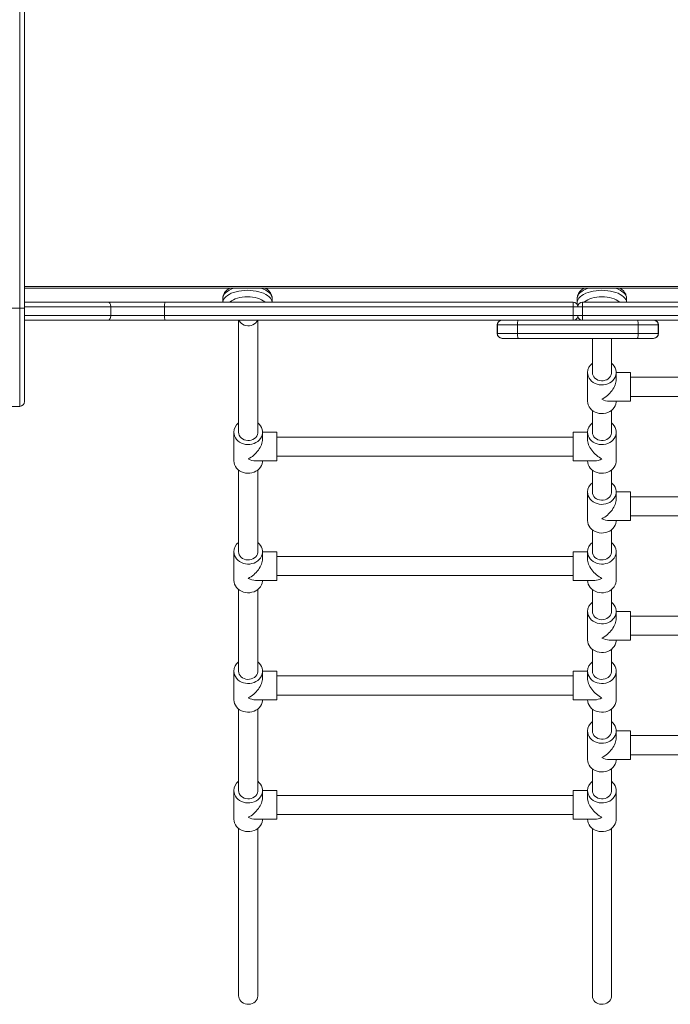
# Model space of a CAD drawing. Units: millimetres. Extents: x -11728 to 6040, y -16421 to -444.
# Drawn here: x -868 to -188, y -13287 to -12256 of the extents above; entities that cross this region are included whole.
import ezdxf

# ---------------------------------------------------------------- set-up
doc = ezdxf.new("R2010")
doc.units = ezdxf.units.MM

msp = doc.modelspace()

# ---------------------------------------------------------------- linework, layer by layer
at = {"color": 7, "linetype": 'Continuous', "lineweight": 15}
for p, q in [((-868.287, -12558.093), (-868.287, -11283.353)), ((-863.287, -11283.656), (-863.287, -12558.243)), ((312.361, -12537.232), (-863.287, -12537.232)), ((-655.884, -12547.985), (-655.884, -12551.654)), ((-604.165, -12551.654), (-604.165, -12547.985)), ((-285.115, -12547.985), (-285.115, -12552.315)), ((-233.396, -12551.654), (-233.396, -12547.985)), ((-868.287, -12558.093), (-877.287, -12558.093)), ((-863.287, -12551.654), (-775.894, -12551.654)), ((-863.287, -12558.243), (-863.287, -12655.826)), ((-775.894, -12551.654), (-716.095, -12551.654)), ((-772.963, -12565.654), (-772.963, -12556.653)), ((-716.671, -12556.653), (-772.963, -12556.653)), ((-289.433, -12556.653), (-716.671, -12556.653)), ((-716.671, -12565.654), (-716.671, -12556.653)), ((-716.095, -12551.654), (-289.426, -12551.654)), ((-289.433, -12565.654), (-289.433, -12556.653)), ((-284.426, -12556.653), (-289.433, -12556.653)), ((-284.426, -12556.653), (-279.419, -12556.653)), ((147.243, -12551.654), (-279.426, -12551.654)), ((-279.419, -12565.654), (-279.419, -12556.653)), ((-279.419, -12556.653), (147.818, -12556.653)), ((-772.963, -12565.654), (-716.671, -12565.654)), ((-716.671, -12565.654), (-289.433, -12565.654)), ((-289.433, -12565.654), (-284.426, -12565.654)), ((-279.419, -12565.654), (-284.426, -12565.654)), ((147.818, -12565.654), (-279.419, -12565.654)), ((-775.894, -12570.654), (-863.287, -12570.654)), ((-716.095, -12570.654), (-775.894, -12570.654)), ((-361.192, -12570.654), (-716.095, -12570.654)), ((-639.255, -12570.654), (-639.255, -12687.887)), ((-619.255, -12687.887), (-619.255, -12570.654)), ((-368.706, -12575.653), (-368.706, -12584.654)), ((-347.552, -12575.653), (-368.445, -12575.653)), ((-368.445, -12584.654), (-368.445, -12575.653)), ((-361.192, -12570.654), (-346.732, -12570.654)), ((-221.3, -12575.653), (-347.552, -12575.653)), ((-347.552, -12584.654), (-347.552, -12575.653)), ((-346.732, -12570.654), (-222.12, -12570.654)), ((-222.12, -12570.654), (-207.66, -12570.654)), ((-221.3, -12584.654), (-221.3, -12575.653)), ((-200.408, -12575.653), (-221.3, -12575.653)), ((-207.66, -12570.654), (147.243, -12570.654)), ((-200.408, -12584.654), (-200.408, -12575.653)), ((-200.146, -12584.654), (-200.146, -12575.653)), ((-368.445, -12584.654), (-347.552, -12584.654)), ((-363.446, -12589.653), (-363.706, -12589.653)), ((-346.732, -12589.653), (-363.446, -12589.653)), ((-347.552, -12584.654), (-221.3, -12584.654)), ((-222.12, -12589.653), (-346.732, -12589.653)), ((-269.255, -12589.653), (-269.255, -12625.387)), ((-249.255, -12625.387), (-249.255, -12589.653)), ((-205.406, -12589.653), (-222.12, -12589.653)), ((-221.3, -12584.654), (-200.408, -12584.654)), ((-205.146, -12589.653), (-205.406, -12589.653)), ((-274.255, -12625.387), (-274.255, -12655.387)), ((-244.255, -12632.887), (-244.255, -12625.387)), ((-229.255, -12625.387), (-244.255, -12625.387)), ((-229.255, -12655.387), (-229.255, -12625.387)), ((80.745, -12630.386), (-229.255, -12630.386)), ((-229.255, -12650.387), (80.745, -12650.387)), ((-877.287, -12660.827), (-868.287, -12660.827)), ((-251.755, -12655.387), (-229.255, -12655.387)), ((-269.255, -12665.069), (-269.255, -12687.887)), ((-249.255, -12687.887), (-249.255, -12665.069)), ((-644.255, -12687.887), (-644.255, -12717.887)), ((-614.255, -12695.387), (-614.255, -12687.887)), ((-599.255, -12687.887), (-614.255, -12687.887)), ((-599.255, -12717.887), (-599.255, -12687.887)), ((-289.255, -12692.886), (-599.255, -12692.886)), ((-274.255, -12687.887), (-289.255, -12687.887)), ((-289.255, -12717.887), (-289.255, -12687.887)), ((-274.255, -12687.887), (-274.255, -12695.387)), ((-244.255, -12717.887), (-244.255, -12687.887)), ((-599.255, -12712.887), (-289.255, -12712.887)), ((-621.755, -12717.887), (-599.255, -12717.887)), ((-289.255, -12717.887), (-266.755, -12717.887)), ((-639.255, -12727.569), (-639.255, -12812.887)), ((-619.255, -12812.887), (-619.255, -12727.569)), ((-269.255, -12727.569), (-269.255, -12750.387)), ((-249.255, -12750.387), (-249.255, -12727.569)), ((-274.255, -12750.387), (-274.255, -12780.387)), ((-244.255, -12757.887), (-244.255, -12750.387)), ((-229.255, -12750.387), (-244.255, -12750.387)), ((-229.255, -12780.387), (-229.255, -12750.387)), ((80.745, -12755.386), (-229.255, -12755.386)), ((-229.255, -12775.387), (80.745, -12775.387)), ((-251.755, -12780.387), (-229.255, -12780.387)), ((-269.255, -12790.069), (-269.255, -12812.887)), ((-249.255, -12812.887), (-249.255, -12790.069)), ((-644.255, -12812.887), (-644.255, -12842.887)), ((-614.255, -12820.387), (-614.255, -12812.887)), ((-599.255, -12812.887), (-614.255, -12812.887)), ((-599.255, -12842.887), (-599.255, -12812.887)), ((-274.255, -12812.887), (-289.255, -12812.887)), ((-289.255, -12842.887), (-289.255, -12812.887)), ((-274.255, -12812.887), (-274.255, -12820.387)), ((-244.255, -12842.887), (-244.255, -12812.887)), ((-289.255, -12817.886), (-599.255, -12817.886)), ((-599.255, -12837.887), (-289.255, -12837.887)), ((-621.755, -12842.887), (-599.255, -12842.887)), ((-289.255, -12842.887), (-266.755, -12842.887)), ((-639.255, -12852.569), (-639.255, -12937.887)), ((-619.255, -12937.887), (-619.255, -12852.569)), ((-269.255, -12852.569), (-269.255, -12875.387)), ((-249.255, -12875.387), (-249.255, -12852.569)), ((-274.255, -12875.387), (-274.255, -12905.387)), ((-244.255, -12882.887), (-244.255, -12875.387)), ((-229.255, -12875.387), (-244.255, -12875.387)), ((-229.255, -12905.387), (-229.255, -12875.387)), ((80.745, -12880.386), (-229.255, -12880.386)), ((-251.755, -12905.387), (-229.255, -12905.387)), ((-229.255, -12900.387), (80.745, -12900.387)), ((-269.255, -12915.069), (-269.255, -12937.887)), ((-249.255, -12937.887), (-249.255, -12915.069)), ((-644.255, -12937.887), (-644.255, -12967.887)), ((-614.255, -12945.387), (-614.255, -12937.887)), ((-599.255, -12937.887), (-614.255, -12937.887)), ((-599.255, -12967.887), (-599.255, -12937.887)), ((-274.255, -12937.887), (-289.255, -12937.887)), ((-289.255, -12967.887), (-289.255, -12937.887)), ((-274.255, -12937.887), (-274.255, -12945.387)), ((-244.255, -12967.887), (-244.255, -12937.887)), ((-289.255, -12942.886), (-599.255, -12942.886)), ((-621.755, -12967.887), (-599.255, -12967.887)), ((-599.255, -12962.887), (-289.255, -12962.887)), ((-289.255, -12967.887), (-266.755, -12967.887)), ((-639.255, -12977.569), (-639.255, -13062.887)), ((-619.255, -13062.887), (-619.255, -12977.569)), ((-269.255, -12977.569), (-269.255, -13000.387)), ((-249.255, -13000.387), (-249.255, -12977.569)), ((-274.255, -13000.387), (-274.255, -13030.387)), ((-244.255, -13007.887), (-244.255, -13000.387)), ((-229.255, -13000.387), (-244.255, -13000.387)), ((-229.255, -13030.387), (-229.255, -13000.387)), ((80.745, -13005.386), (-229.255, -13005.386)), ((-251.755, -13030.387), (-229.255, -13030.387)), ((-229.255, -13025.387), (80.745, -13025.387)), ((-269.255, -13040.069), (-269.255, -13062.887)), ((-249.255, -13062.887), (-249.255, -13040.069)), ((-644.255, -13062.887), (-644.255, -13092.887)), ((-614.255, -13070.387), (-614.255, -13062.887)), ((-599.255, -13062.887), (-614.255, -13062.887)), ((-599.255, -13092.887), (-599.255, -13062.887)), ((-274.255, -13062.887), (-289.255, -13062.887)), ((-289.255, -13092.887), (-289.255, -13062.887)), ((-274.255, -13062.887), (-274.255, -13070.387)), ((-244.255, -13092.887), (-244.255, -13062.887)), ((-289.255, -13067.886), (-599.255, -13067.886)), ((-621.755, -13092.887), (-599.255, -13092.887)), ((-599.255, -13087.887), (-289.255, -13087.887)), ((-289.255, -13092.887), (-266.755, -13092.887)), ((-639.255, -13102.569), (-639.255, -13277.886)), ((-619.255, -13277.886), (-619.255, -13102.569)), ((-269.255, -13102.569), (-269.255, -13277.886)), ((-249.255, -13277.886), (-249.255, -13102.569))]:
    msp.add_line(p, q, dxfattribs=at)
at = {"color": 8, "linetype": 'Continuous', "lineweight": 15}
for p, q in [((-863.287, -12535.232), (310.391, -12535.232)), ((-868.287, -12660.827), (-868.287, -12558.093)), ((-772.963, -12556.653), (-863.287, -12556.653)), ((-863.287, -12565.654), (-772.963, -12565.654)), ((-368.445, -12575.653), (-368.706, -12575.653)), ((-200.146, -12575.653), (-200.408, -12575.653)), ((-368.706, -12584.654), (-368.445, -12584.654)), ((-200.408, -12584.654), (-200.146, -12584.654))]:
    msp.add_line(p, q, dxfattribs=at)
at = {"color": 8, "linetype": 'Continuous', "lineweight": 15, "flags": 128}
for points in [[(-644.385, -12537.232), (-644.471, -12537.261), (-646.906, -12538.191), (-649.104, -12539.257), (-651.035, -12540.447), (-652.67, -12541.742), (-653.988, -12543.125), (-654.969, -12544.576), (-655.6, -12546.076), (-655.872, -12547.602), (-655.884, -12547.985)], [(-604.165, -12547.985), (-604.177, -12547.602), (-604.449, -12546.076), (-605.08, -12544.576), (-606.061, -12543.125), (-607.379, -12541.742), (-609.014, -12540.447), (-610.945, -12539.257), (-613.143, -12538.191), (-615.578, -12537.261), (-615.664, -12537.232)], [(-273.616, -12537.232), (-273.702, -12537.261), (-276.137, -12538.191), (-278.335, -12539.257), (-280.266, -12540.447), (-281.901, -12541.742), (-283.219, -12543.125), (-284.2, -12544.576), (-284.831, -12546.076), (-285.103, -12547.602), (-285.115, -12547.985)], [(-233.396, -12547.985), (-233.408, -12547.602), (-233.68, -12546.076), (-234.311, -12544.576), (-235.292, -12543.125), (-236.61, -12541.742), (-238.245, -12540.447), (-240.176, -12539.257), (-242.374, -12538.191), (-244.809, -12537.261), (-244.895, -12537.232)], [(-655.85, -12551.654), (-655.6, -12550.405), (-654.969, -12548.906), (-653.988, -12547.456), (-652.67, -12546.073), (-651.035, -12544.777), (-649.104, -12543.588), (-646.906, -12542.52), (-644.471, -12541.591), (-641.832, -12540.811), (-639.029, -12540.194), (-636.098, -12539.747), (-633.083, -12539.476), (-630.024, -12539.385)], [(-630.024, -12546.215), (-632.747, -12546.305), (-635.423, -12546.571), (-638.007, -12547.009), (-640.454, -12547.613), (-642.723, -12548.37), (-644.774, -12549.27), (-646.573, -12550.296), (-648.089, -12551.43), (-648.34, -12551.654)], [(-630.024, -12539.385), (-626.966, -12539.476), (-623.95, -12539.747), (-621.02, -12540.194), (-618.216, -12540.811), (-615.578, -12541.591), (-613.143, -12542.52), (-610.945, -12543.588), (-609.014, -12544.777), (-607.379, -12546.073), (-606.061, -12547.456), (-605.08, -12548.906), (-604.449, -12550.405), (-604.199, -12551.654)], [(-611.709, -12551.654), (-611.96, -12551.43), (-613.476, -12550.296), (-615.275, -12549.27), (-617.326, -12548.37), (-619.595, -12547.613), (-622.042, -12547.009), (-624.626, -12546.571), (-627.302, -12546.305), (-630.024, -12546.215)], [(-285.115, -12552.332), (-285.103, -12551.931), (-284.831, -12550.405), (-284.2, -12548.906), (-283.219, -12547.456), (-281.901, -12546.073), (-280.266, -12544.777), (-278.335, -12543.588), (-276.137, -12542.52), (-273.702, -12541.591), (-271.064, -12540.811), (-268.26, -12540.194), (-265.329, -12539.747), (-262.314, -12539.476), (-259.255, -12539.385)], [(-259.255, -12546.215), (-261.978, -12546.305), (-264.654, -12546.571), (-267.238, -12547.009), (-269.685, -12547.613), (-271.954, -12548.37), (-274.005, -12549.27), (-275.804, -12550.296), (-277.32, -12551.43), (-277.571, -12551.654)], [(-259.255, -12539.385), (-256.197, -12539.476), (-253.182, -12539.747), (-250.251, -12540.194), (-247.447, -12540.811), (-244.809, -12541.591), (-242.374, -12542.52), (-240.176, -12543.588), (-238.245, -12544.777), (-236.61, -12546.073), (-235.292, -12547.456), (-234.311, -12548.906), (-233.68, -12550.405), (-233.43, -12551.654)], [(-240.94, -12551.654), (-241.191, -12551.43), (-242.707, -12550.296), (-244.506, -12549.27), (-246.557, -12548.37), (-248.826, -12547.613), (-251.273, -12547.009), (-253.857, -12546.571), (-256.533, -12546.305), (-259.255, -12546.215)]]:
    msp.add_lwpolyline(points, dxfattribs=at)
at = {"color": 7, "linetype": 'Continuous', "lineweight": 15, "flags": 128}
for points in [[(-289.433, -12556.653), (-289.433, -12555.678), (-289.432, -12554.74), (-289.432, -12553.876), (-289.431, -12553.118), (-289.43, -12552.496), (-289.429, -12552.034), (-289.427, -12551.749), (-289.426, -12551.654)], [(-279.419, -12556.653), (-279.42, -12555.678), (-279.42, -12554.74), (-279.421, -12553.876), (-279.421, -12553.118), (-279.422, -12552.496), (-279.424, -12552.034), (-279.425, -12551.749), (-279.426, -12551.654)], [(-289.426, -12570.654), (-289.427, -12570.557), (-289.429, -12570.272), (-289.43, -12569.811), (-289.431, -12569.189), (-289.432, -12568.431), (-289.432, -12567.567), (-289.433, -12566.628), (-289.433, -12565.654)], [(-279.426, -12570.654), (-279.425, -12570.557), (-279.424, -12570.272), (-279.422, -12569.811), (-279.421, -12569.189), (-279.421, -12568.431), (-279.42, -12567.567), (-279.42, -12566.628), (-279.419, -12565.654)], [(-619.779, -12570.654), (-620.367, -12571.855), (-621.395, -12573.24), (-622.707, -12574.431), (-624.255, -12575.387), (-625.985, -12576.071), (-627.832, -12576.459), (-629.731, -12576.537), (-631.613, -12576.302), (-633.41, -12575.765), (-635.056, -12574.941), (-636.493, -12573.863), (-637.668, -12572.569), (-638.539, -12571.106), (-638.731, -12570.654)], [(-346.732, -12570.654), (-346.892, -12570.749), (-347.046, -12571.034), (-347.187, -12571.496), (-347.312, -12572.118), (-347.414, -12572.876), (-347.489, -12573.74), (-347.536, -12574.678), (-347.552, -12575.653)], [(-222.12, -12570.654), (-221.961, -12570.749), (-221.807, -12571.034), (-221.665, -12571.496), (-221.541, -12572.118), (-221.439, -12572.876), (-221.363, -12573.74), (-221.316, -12574.678), (-221.3, -12575.653)], [(-347.552, -12584.654), (-347.536, -12585.628), (-347.489, -12586.567), (-347.414, -12587.431), (-347.312, -12588.189), (-347.187, -12588.811), (-347.046, -12589.272), (-346.892, -12589.557), (-346.732, -12589.653)], [(-221.3, -12584.654), (-221.316, -12585.628), (-221.363, -12586.567), (-221.439, -12587.431), (-221.541, -12588.189), (-221.665, -12588.811), (-221.807, -12589.272), (-221.961, -12589.557), (-222.12, -12589.653)], [(-274.255, -12625.387), (-274.08, -12627.37), (-273.556, -12629.306), (-272.698, -12631.151), (-271.524, -12632.86), (-270.063, -12634.394), (-268.349, -12635.718), (-266.421, -12636.799), (-264.326, -12637.612), (-262.111, -12638.14), (-259.83, -12638.368), (-257.535, -12638.291), (-255.281, -12637.913), (-253.119, -12637.24), (-251.102, -12636.29), (-249.276, -12635.085), (-247.683, -12633.652), (-246.362, -12632.025), (-245.343, -12630.243), (-244.65, -12628.346), (-244.299, -12626.381), (-244.299, -12624.392), (-244.65, -12622.427), (-245.343, -12620.531), (-246.362, -12618.749), (-247.683, -12617.122), (-249.255, -12615.704)], [(-269.255, -12625.387), (-269.075, -12627.025), (-268.539, -12628.606), (-267.668, -12630.069), (-266.493, -12631.363), (-265.056, -12632.441), (-263.41, -12633.264), (-261.613, -12633.803), (-259.731, -12634.037), (-257.832, -12633.959), (-255.985, -12633.571), (-254.255, -12632.887), (-252.707, -12631.932), (-251.395, -12630.74), (-250.367, -12629.355), (-249.661, -12627.827), (-249.301, -12626.21), (-249.255, -12625.387)], [(-274.255, -12655.387), (-274.08, -12657.369), (-273.556, -12659.306), (-272.698, -12661.151), (-271.524, -12662.861), (-270.063, -12664.394), (-268.349, -12665.718), (-266.421, -12666.798), (-264.326, -12667.613), (-262.111, -12668.139), (-259.83, -12668.367), (-257.535, -12668.291), (-255.281, -12667.912), (-253.119, -12667.24), (-251.102, -12666.29), (-249.276, -12665.085), (-247.683, -12663.651), (-246.362, -12662.025), (-245.343, -12660.243), (-244.65, -12658.347), (-244.299, -12656.381), (-244.255, -12655.387)], [(-644.255, -12687.887), (-644.08, -12689.87), (-643.556, -12691.806), (-642.698, -12693.651), (-641.524, -12695.36), (-640.063, -12696.894), (-638.349, -12698.218), (-636.421, -12699.299), (-634.326, -12700.112), (-632.111, -12700.64), (-629.83, -12700.868), (-627.535, -12700.791), (-625.281, -12700.413), (-623.119, -12699.74), (-621.102, -12698.79), (-619.276, -12697.585), (-617.683, -12696.152), (-616.362, -12694.525), (-615.343, -12692.743), (-614.65, -12690.846), (-614.299, -12688.881), (-614.299, -12686.892), (-614.65, -12684.927), (-615.343, -12683.031), (-616.362, -12681.249), (-617.683, -12679.622), (-619.255, -12678.204)], [(-274.255, -12687.887), (-274.08, -12689.87), (-273.556, -12691.806), (-272.698, -12693.651), (-271.524, -12695.36), (-270.063, -12696.894), (-268.349, -12698.218), (-266.421, -12699.299), (-264.326, -12700.112), (-262.111, -12700.64), (-259.83, -12700.868), (-257.535, -12700.791), (-255.281, -12700.413), (-253.119, -12699.74), (-251.102, -12698.79), (-249.276, -12697.585), (-247.683, -12696.152), (-246.362, -12694.525), (-245.343, -12692.743), (-244.65, -12690.846), (-244.299, -12688.881), (-244.299, -12686.892), (-244.65, -12684.927), (-245.343, -12683.031), (-246.362, -12681.249), (-247.683, -12679.622), (-249.255, -12678.204)], [(-619.255, -12687.887), (-619.301, -12688.71), (-619.661, -12690.327), (-620.367, -12691.855), (-621.395, -12693.24), (-622.707, -12694.432), (-624.255, -12695.387), (-625.985, -12696.071), (-627.832, -12696.459), (-629.731, -12696.537), (-631.613, -12696.303), (-633.41, -12695.764), (-635.056, -12694.941), (-636.493, -12693.863), (-637.668, -12692.569), (-638.539, -12691.106), (-639.075, -12689.525), (-639.255, -12687.887)], [(-269.255, -12687.887), (-269.075, -12689.525), (-268.539, -12691.106), (-267.668, -12692.569), (-266.493, -12693.863), (-265.056, -12694.941), (-263.41, -12695.764), (-261.613, -12696.303), (-259.731, -12696.537), (-257.832, -12696.459), (-255.985, -12696.071), (-254.255, -12695.387), (-252.707, -12694.432), (-251.395, -12693.24), (-250.367, -12691.855), (-249.661, -12690.327), (-249.301, -12688.71), (-249.255, -12687.887)], [(-644.255, -12717.887), (-644.08, -12719.869), (-643.556, -12721.806), (-642.698, -12723.651), (-641.524, -12725.361), (-640.063, -12726.894), (-638.349, -12728.218), (-636.421, -12729.298), (-634.326, -12730.113), (-632.111, -12730.639), (-629.83, -12730.867), (-627.535, -12730.791), (-625.281, -12730.412), (-623.119, -12729.74), (-621.102, -12728.79), (-619.276, -12727.585), (-617.683, -12726.151), (-616.362, -12724.525), (-615.343, -12722.743), (-614.65, -12720.847), (-614.299, -12718.881), (-614.255, -12717.887)], [(-274.255, -12717.887), (-274.08, -12719.869), (-273.556, -12721.806), (-272.698, -12723.651), (-271.524, -12725.361), (-270.063, -12726.894), (-268.349, -12728.218), (-266.421, -12729.298), (-264.326, -12730.113), (-262.111, -12730.639), (-259.83, -12730.867), (-257.535, -12730.791), (-255.281, -12730.412), (-253.119, -12729.74), (-251.102, -12728.79), (-249.276, -12727.585), (-247.683, -12726.151), (-246.362, -12724.525), (-245.343, -12722.743), (-244.65, -12720.847), (-244.299, -12718.881), (-244.255, -12717.887)], [(-274.255, -12750.387), (-274.08, -12752.37), (-273.556, -12754.306), (-272.698, -12756.151), (-271.524, -12757.86), (-270.063, -12759.394), (-268.349, -12760.718), (-266.421, -12761.799), (-264.326, -12762.612), (-262.111, -12763.14), (-259.83, -12763.368), (-257.535, -12763.291), (-255.281, -12762.913), (-253.119, -12762.24), (-251.102, -12761.29), (-249.276, -12760.085), (-247.683, -12758.652), (-246.362, -12757.025), (-245.343, -12755.243), (-244.65, -12753.346), (-244.299, -12751.381), (-244.299, -12749.392), (-244.65, -12747.427), (-245.343, -12745.531), (-246.362, -12743.749), (-247.683, -12742.122), (-249.255, -12740.704)], [(-269.255, -12750.387), (-269.075, -12752.025), (-268.539, -12753.606), (-267.668, -12755.069), (-266.493, -12756.363), (-265.056, -12757.441), (-263.41, -12758.264), (-261.613, -12758.803), (-259.731, -12759.037), (-257.832, -12758.959), (-255.985, -12758.571), (-254.255, -12757.887), (-252.707, -12756.932), (-251.395, -12755.74), (-250.367, -12754.355), (-249.661, -12752.827), (-249.301, -12751.21), (-249.255, -12750.387)], [(-274.255, -12780.387), (-274.08, -12782.369), (-273.556, -12784.306), (-272.698, -12786.151), (-271.524, -12787.861), (-270.063, -12789.394), (-268.349, -12790.718), (-266.421, -12791.798), (-264.326, -12792.613), (-262.111, -12793.139), (-259.83, -12793.367), (-257.535, -12793.291), (-255.281, -12792.912), (-253.119, -12792.24), (-251.102, -12791.29), (-249.276, -12790.085), (-247.683, -12788.651), (-246.362, -12787.025), (-245.343, -12785.243), (-244.65, -12783.347), (-244.299, -12781.381), (-244.255, -12780.387)], [(-644.255, -12812.887), (-644.08, -12814.87), (-643.556, -12816.806), (-642.698, -12818.651), (-641.524, -12820.36), (-640.063, -12821.894), (-638.349, -12823.218), (-636.421, -12824.299), (-634.326, -12825.112), (-632.111, -12825.64), (-629.83, -12825.868), (-627.535, -12825.791), (-625.281, -12825.413), (-623.119, -12824.74), (-621.102, -12823.79), (-619.276, -12822.585), (-617.683, -12821.152), (-616.362, -12819.525), (-615.343, -12817.743), (-614.65, -12815.846), (-614.299, -12813.881), (-614.299, -12811.892), (-614.65, -12809.927), (-615.343, -12808.031), (-616.362, -12806.249), (-617.683, -12804.622), (-619.255, -12803.204)], [(-274.255, -12812.887), (-274.08, -12814.87), (-273.556, -12816.806), (-272.698, -12818.651), (-271.524, -12820.36), (-270.063, -12821.894), (-268.349, -12823.218), (-266.421, -12824.299), (-264.326, -12825.112), (-262.111, -12825.64), (-259.83, -12825.868), (-257.535, -12825.791), (-255.281, -12825.413), (-253.119, -12824.74), (-251.102, -12823.79), (-249.276, -12822.585), (-247.683, -12821.152), (-246.362, -12819.525), (-245.343, -12817.743), (-244.65, -12815.846), (-244.299, -12813.881), (-244.299, -12811.892), (-244.65, -12809.927), (-245.343, -12808.031), (-246.362, -12806.249), (-247.683, -12804.622), (-249.255, -12803.204)], [(-619.255, -12812.887), (-619.301, -12813.71), (-619.661, -12815.327), (-620.367, -12816.855), (-621.395, -12818.24), (-622.707, -12819.432), (-624.255, -12820.387), (-625.985, -12821.071), (-627.832, -12821.459), (-629.731, -12821.537), (-631.613, -12821.303), (-633.41, -12820.764), (-635.056, -12819.941), (-636.493, -12818.863), (-637.668, -12817.569), (-638.539, -12816.106), (-639.075, -12814.525), (-639.255, -12812.887)], [(-269.255, -12812.887), (-269.075, -12814.525), (-268.539, -12816.106), (-267.668, -12817.569), (-266.493, -12818.863), (-265.056, -12819.941), (-263.41, -12820.764), (-261.613, -12821.303), (-259.731, -12821.537), (-257.832, -12821.459), (-255.985, -12821.071), (-254.255, -12820.387), (-252.707, -12819.432), (-251.395, -12818.24), (-250.367, -12816.855), (-249.661, -12815.327), (-249.301, -12813.71), (-249.255, -12812.887)], [(-644.255, -12842.887), (-644.08, -12844.869), (-643.556, -12846.806), (-642.698, -12848.651), (-641.524, -12850.361), (-640.063, -12851.894), (-638.349, -12853.218), (-636.421, -12854.298), (-634.326, -12855.113), (-632.111, -12855.639), (-629.83, -12855.867), (-627.535, -12855.791), (-625.281, -12855.412), (-623.119, -12854.74), (-621.102, -12853.79), (-619.276, -12852.585), (-617.683, -12851.151), (-616.362, -12849.525), (-615.343, -12847.743), (-614.65, -12845.847), (-614.299, -12843.881), (-614.255, -12842.887)], [(-274.255, -12842.887), (-274.08, -12844.869), (-273.556, -12846.806), (-272.698, -12848.651), (-271.524, -12850.361), (-270.063, -12851.894), (-268.349, -12853.218), (-266.421, -12854.298), (-264.326, -12855.113), (-262.111, -12855.639), (-259.83, -12855.867), (-257.535, -12855.791), (-255.281, -12855.412), (-253.119, -12854.74), (-251.102, -12853.79), (-249.276, -12852.585), (-247.683, -12851.151), (-246.362, -12849.525), (-245.343, -12847.743), (-244.65, -12845.847), (-244.299, -12843.881), (-244.255, -12842.887)], [(-274.255, -12875.387), (-274.08, -12877.37), (-273.556, -12879.306), (-272.698, -12881.151), (-271.524, -12882.86), (-270.063, -12884.394), (-268.349, -12885.718), (-266.421, -12886.799), (-264.326, -12887.612), (-262.111, -12888.14), (-259.83, -12888.368), (-257.535, -12888.291), (-255.281, -12887.913), (-253.119, -12887.24), (-251.102, -12886.29), (-249.276, -12885.085), (-247.683, -12883.652), (-246.362, -12882.025), (-245.343, -12880.243), (-244.65, -12878.346), (-244.299, -12876.381), (-244.299, -12874.392), (-244.65, -12872.427), (-245.343, -12870.531), (-246.362, -12868.749), (-247.683, -12867.122), (-249.255, -12865.704)], [(-269.255, -12875.387), (-269.075, -12877.025), (-268.539, -12878.606), (-267.668, -12880.069), (-266.493, -12881.363), (-265.056, -12882.441), (-263.41, -12883.264), (-261.613, -12883.803), (-259.731, -12884.037), (-257.832, -12883.959), (-255.985, -12883.571), (-254.255, -12882.887), (-252.707, -12881.932), (-251.395, -12880.74), (-250.367, -12879.355), (-249.661, -12877.827), (-249.301, -12876.21), (-249.255, -12875.387)], [(-274.255, -12905.387), (-274.08, -12907.369), (-273.556, -12909.306), (-272.698, -12911.151), (-271.524, -12912.861), (-270.063, -12914.394), (-268.349, -12915.718), (-266.421, -12916.798), (-264.326, -12917.613), (-262.111, -12918.139), (-259.83, -12918.367), (-257.535, -12918.291), (-255.281, -12917.912), (-253.119, -12917.24), (-251.102, -12916.29), (-249.276, -12915.085), (-247.683, -12913.651), (-246.362, -12912.025), (-245.343, -12910.243), (-244.65, -12908.347), (-244.299, -12906.381), (-244.255, -12905.387)], [(-644.255, -12937.887), (-644.08, -12939.87), (-643.556, -12941.806), (-642.698, -12943.651), (-641.524, -12945.36), (-640.063, -12946.894), (-638.349, -12948.218), (-636.421, -12949.299), (-634.326, -12950.112), (-632.111, -12950.64), (-629.83, -12950.868), (-627.535, -12950.791), (-625.281, -12950.413), (-623.119, -12949.74), (-621.102, -12948.79), (-619.276, -12947.585), (-617.683, -12946.152), (-616.362, -12944.525), (-615.343, -12942.743), (-614.65, -12940.846), (-614.299, -12938.881), (-614.299, -12936.892), (-614.65, -12934.927), (-615.343, -12933.031), (-616.362, -12931.249), (-617.683, -12929.622), (-619.255, -12928.204)], [(-274.255, -12937.887), (-274.08, -12939.87), (-273.556, -12941.806), (-272.698, -12943.651), (-271.524, -12945.36), (-270.063, -12946.894), (-268.349, -12948.218), (-266.421, -12949.299), (-264.326, -12950.112), (-262.111, -12950.64), (-259.83, -12950.868), (-257.535, -12950.791), (-255.281, -12950.413), (-253.119, -12949.74), (-251.102, -12948.79), (-249.276, -12947.585), (-247.683, -12946.152), (-246.362, -12944.525), (-245.343, -12942.743), (-244.65, -12940.846), (-244.299, -12938.881), (-244.299, -12936.892), (-244.65, -12934.927), (-245.343, -12933.031), (-246.362, -12931.249), (-247.683, -12929.622), (-249.255, -12928.204)], [(-619.255, -12937.887), (-619.301, -12938.71), (-619.661, -12940.327), (-620.367, -12941.855), (-621.395, -12943.24), (-622.707, -12944.432), (-624.255, -12945.387), (-625.985, -12946.071), (-627.832, -12946.459), (-629.731, -12946.537), (-631.613, -12946.303), (-633.41, -12945.764), (-635.056, -12944.941), (-636.493, -12943.863), (-637.668, -12942.569), (-638.539, -12941.106), (-639.075, -12939.525), (-639.255, -12937.887)], [(-269.255, -12937.887), (-269.075, -12939.525), (-268.539, -12941.106), (-267.668, -12942.569), (-266.493, -12943.863), (-265.056, -12944.941), (-263.41, -12945.764), (-261.613, -12946.303), (-259.731, -12946.537), (-257.832, -12946.459), (-255.985, -12946.071), (-254.255, -12945.387), (-252.707, -12944.432), (-251.395, -12943.24), (-250.367, -12941.855), (-249.661, -12940.327), (-249.301, -12938.71), (-249.255, -12937.887)], [(-644.255, -12967.887), (-644.08, -12969.869), (-643.556, -12971.806), (-642.698, -12973.651), (-641.524, -12975.361), (-640.063, -12976.894), (-638.349, -12978.218), (-636.421, -12979.298), (-634.326, -12980.113), (-632.111, -12980.639), (-629.83, -12980.867), (-627.535, -12980.791), (-625.281, -12980.412), (-623.119, -12979.74), (-621.102, -12978.79), (-619.276, -12977.585), (-617.683, -12976.151), (-616.362, -12974.525), (-615.343, -12972.743), (-614.65, -12970.847), (-614.299, -12968.881), (-614.255, -12967.887)], [(-274.255, -12967.887), (-274.08, -12969.869), (-273.556, -12971.806), (-272.698, -12973.651), (-271.524, -12975.361), (-270.063, -12976.894), (-268.349, -12978.218), (-266.421, -12979.298), (-264.326, -12980.113), (-262.111, -12980.639), (-259.83, -12980.867), (-257.535, -12980.791), (-255.281, -12980.412), (-253.119, -12979.74), (-251.102, -12978.79), (-249.276, -12977.585), (-247.683, -12976.151), (-246.362, -12974.525), (-245.343, -12972.743), (-244.65, -12970.847), (-244.299, -12968.881), (-244.255, -12967.887)], [(-274.255, -13000.387), (-274.08, -13002.37), (-273.556, -13004.306), (-272.698, -13006.151), (-271.524, -13007.86), (-270.063, -13009.394), (-268.349, -13010.718), (-266.421, -13011.799), (-264.326, -13012.612), (-262.111, -13013.14), (-259.83, -13013.368), (-257.535, -13013.291), (-255.281, -13012.913), (-253.119, -13012.24), (-251.102, -13011.29), (-249.276, -13010.085), (-247.683, -13008.652), (-246.362, -13007.025), (-245.343, -13005.243), (-244.65, -13003.346), (-244.299, -13001.381), (-244.299, -12999.392), (-244.65, -12997.427), (-245.343, -12995.531), (-246.362, -12993.749), (-247.683, -12992.122), (-249.255, -12990.704)], [(-269.255, -13000.387), (-269.075, -13002.025), (-268.539, -13003.606), (-267.668, -13005.069), (-266.493, -13006.363), (-265.056, -13007.441), (-263.41, -13008.264), (-261.613, -13008.803), (-259.731, -13009.037), (-257.832, -13008.959), (-255.985, -13008.571), (-254.255, -13007.887), (-252.707, -13006.932), (-251.395, -13005.74), (-250.367, -13004.355), (-249.661, -13002.827), (-249.301, -13001.21), (-249.255, -13000.387)], [(-274.255, -13030.387), (-274.08, -13032.369), (-273.556, -13034.306), (-272.698, -13036.151), (-271.524, -13037.861), (-270.063, -13039.394), (-268.349, -13040.718), (-266.421, -13041.798), (-264.326, -13042.613), (-262.111, -13043.139), (-259.83, -13043.367), (-257.535, -13043.291), (-255.281, -13042.912), (-253.119, -13042.24), (-251.102, -13041.29), (-249.276, -13040.085), (-247.683, -13038.651), (-246.362, -13037.025), (-245.343, -13035.243), (-244.65, -13033.347), (-244.299, -13031.381), (-244.255, -13030.387)], [(-644.255, -13062.887), (-644.08, -13064.87), (-643.556, -13066.806), (-642.698, -13068.651), (-641.524, -13070.36), (-640.063, -13071.894), (-638.349, -13073.218), (-636.421, -13074.299), (-634.326, -13075.112), (-632.111, -13075.64), (-629.83, -13075.868), (-627.535, -13075.791), (-625.281, -13075.413), (-623.119, -13074.74), (-621.102, -13073.79), (-619.276, -13072.585), (-617.683, -13071.152), (-616.362, -13069.525), (-615.343, -13067.743), (-614.65, -13065.846), (-614.299, -13063.881), (-614.299, -13061.892), (-614.65, -13059.927), (-615.343, -13058.031), (-616.362, -13056.249), (-617.683, -13054.622), (-619.255, -13053.204)], [(-274.255, -13062.887), (-274.08, -13064.87), (-273.556, -13066.806), (-272.698, -13068.651), (-271.524, -13070.36), (-270.063, -13071.894), (-268.349, -13073.218), (-266.421, -13074.299), (-264.326, -13075.112), (-262.111, -13075.64), (-259.83, -13075.868), (-257.535, -13075.791), (-255.281, -13075.413), (-253.119, -13074.74), (-251.102, -13073.79), (-249.276, -13072.585), (-247.683, -13071.152), (-246.362, -13069.525), (-245.343, -13067.743), (-244.65, -13065.846), (-244.299, -13063.881), (-244.299, -13061.892), (-244.65, -13059.927), (-245.343, -13058.031), (-246.362, -13056.249), (-247.683, -13054.622), (-249.255, -13053.204)], [(-619.255, -13062.887), (-619.301, -13063.71), (-619.661, -13065.327), (-620.367, -13066.855), (-621.395, -13068.24), (-622.707, -13069.432), (-624.255, -13070.387), (-625.985, -13071.071), (-627.832, -13071.459), (-629.731, -13071.537), (-631.613, -13071.303), (-633.41, -13070.764), (-635.056, -13069.941), (-636.493, -13068.863), (-637.668, -13067.569), (-638.539, -13066.106), (-639.075, -13064.525), (-639.255, -13062.887)], [(-269.255, -13062.887), (-269.075, -13064.525), (-268.539, -13066.106), (-267.668, -13067.569), (-266.493, -13068.863), (-265.056, -13069.941), (-263.41, -13070.764), (-261.613, -13071.303), (-259.731, -13071.537), (-257.832, -13071.459), (-255.985, -13071.071), (-254.255, -13070.387), (-252.707, -13069.432), (-251.395, -13068.24), (-250.367, -13066.855), (-249.661, -13065.327), (-249.301, -13063.71), (-249.255, -13062.887)], [(-644.255, -13092.887), (-644.08, -13094.869), (-643.556, -13096.806), (-642.698, -13098.651), (-641.524, -13100.361), (-640.063, -13101.894), (-638.349, -13103.218), (-636.421, -13104.298), (-634.326, -13105.113), (-632.111, -13105.639), (-629.83, -13105.867), (-627.535, -13105.791), (-625.281, -13105.412), (-623.119, -13104.74), (-621.102, -13103.79), (-619.276, -13102.585), (-617.683, -13101.151), (-616.362, -13099.525), (-615.343, -13097.743), (-614.65, -13095.847), (-614.299, -13093.881), (-614.255, -13092.887)], [(-274.255, -13092.887), (-274.08, -13094.869), (-273.556, -13096.806), (-272.698, -13098.651), (-271.524, -13100.361), (-270.063, -13101.894), (-268.349, -13103.218), (-266.421, -13104.298), (-264.326, -13105.113), (-262.111, -13105.639), (-259.83, -13105.867), (-257.535, -13105.791), (-255.281, -13105.412), (-253.119, -13104.74), (-251.102, -13103.79), (-249.276, -13102.585), (-247.683, -13101.151), (-246.362, -13099.525), (-245.343, -13097.743), (-244.65, -13095.847), (-244.299, -13093.881), (-244.255, -13092.887)], [(-619.255, -13277.886), (-619.436, -13279.526), (-619.972, -13281.105), (-620.843, -13282.569), (-622.018, -13283.863), (-623.455, -13284.942), (-625.101, -13285.765), (-626.898, -13286.302), (-628.78, -13286.537), (-630.679, -13286.459), (-632.526, -13286.071), (-634.255, -13285.387), (-635.804, -13284.431), (-637.116, -13283.24), (-638.144, -13281.855), (-638.85, -13280.327), (-639.21, -13278.71), (-639.255, -13277.886)], [(-269.255, -13277.886), (-269.075, -13279.526), (-268.539, -13281.105), (-267.668, -13282.569), (-266.493, -13283.863), (-265.056, -13284.942), (-263.41, -13285.765), (-261.613, -13286.302), (-259.731, -13286.537), (-257.832, -13286.459), (-255.985, -13286.071), (-254.255, -13285.387), (-252.707, -13284.431), (-251.395, -13283.24), (-250.367, -13281.855), (-249.661, -13280.327), (-249.301, -13278.71), (-249.255, -13277.886)]]:
    msp.add_lwpolyline(points, dxfattribs=at)
at = {"color": 7, "linetype": 'Continuous', "lineweight": 15}
for centre, radius, start, end in [((-705.388, -12555.419), 11.35, 160.623602, 186.238854), ((-289.426, -12556.653), 5, 0.000002, 90), ((-279.426, -12556.653), 5, 90, 179.999998), ((-705.376, -12566.886), 11.362, 173.770783, 199.364278), ((-289.426, -12565.653), 5, 270, 0.000002), ((-279.426, -12565.653), 5, 179.999998, 270), ((-363.706, -12575.653), 5, 90, 180), ((-363.446, -12575.652), 4.999, 89.999381, 180.007451), ((-205.406, -12575.652), 4.999, 359.994491, 89.998678), ((-205.146, -12575.653), 5, 0, 90), ((-363.706, -12584.653), 5, 180, 270), ((-363.446, -12584.654), 4.999, 179.992549, 270.000619), ((-205.406, -12584.654), 4.999, 270.001322, 0.005509), ((-205.146, -12584.653), 5, 270, 0), ((-261.875, -12625.648), 12.383, 126.583671, 178.793864), ((-868.286, -12655.827), 5, 270, 0), ((-631.876, -12688.147), 12.382, 126.581492, 178.796043), ((-261.875, -12688.148), 12.383, 126.583671, 178.793864), ((-261.875, -12750.648), 12.383, 126.583671, 178.793864), ((-631.876, -12813.147), 12.382, 126.581492, 178.796043), ((-261.875, -12813.148), 12.383, 126.583671, 178.793864), ((-261.875, -12875.648), 12.383, 126.583671, 178.793864), ((-631.876, -12938.147), 12.382, 126.581492, 178.796043), ((-261.875, -12938.148), 12.383, 126.583671, 178.793864), ((-261.875, -13000.648), 12.383, 126.583671, 178.793864), ((-631.876, -13063.147), 12.382, 126.581492, 178.796043), ((-261.875, -13063.148), 12.383, 126.583671, 178.793864)]:
    msp.add_arc(centre, radius, start, end, dxfattribs=at)
for centre, major_axis, start_param, end_param in [((-259.255, -12640.387), (12.99, 12.99), 4.1887902, 5.75958653), ((-259.255, -12640.387), (12.99, -12.99), 5.23598776, 5.75958653), ((-629.255, -12702.887), (12.99, 12.99), 4.1887902, 5.75958653), ((-259.255, -12702.887), (12.99, -12.99), 3.66519143, 5.23598776), ((-629.255, -12702.887), (12.99, -12.99), 5.23598776, 5.75958653), ((-259.255, -12702.887), (12.99, 12.99), 3.66519143, 4.1887902), ((-259.255, -12765.387), (12.99, 12.99), 4.1887902, 5.75958653), ((-259.255, -12765.387), (12.99, -12.99), 5.23598776, 5.75958653), ((-629.255, -12827.887), (12.99, 12.99), 4.1887902, 5.75958653), ((-259.255, -12827.887), (12.99, -12.99), 3.66519143, 5.23598776), ((-629.255, -12827.887), (12.99, -12.99), 5.23598776, 5.75958653), ((-259.255, -12827.887), (12.99, 12.99), 3.66519143, 4.1887902), ((-259.255, -12890.387), (12.99, 12.99), 4.1887902, 5.75958653), ((-259.255, -12890.387), (12.99, -12.99), 5.23598776, 5.75958653), ((-629.255, -12952.887), (12.99, 12.99), 4.1887902, 5.75958653), ((-259.255, -12952.887), (12.99, -12.99), 3.66519143, 5.23598776), ((-629.255, -12952.887), (12.99, -12.99), 5.23598776, 5.75958653), ((-259.255, -12952.887), (12.99, 12.99), 3.66519143, 4.1887902), ((-259.255, -13015.387), (12.99, 12.99), 4.1887902, 5.75958653), ((-259.255, -13015.387), (12.99, -12.99), 5.23598776, 5.75958653), ((-629.255, -13077.887), (12.99, 12.99), 4.1887902, 5.75958653), ((-259.255, -13077.887), (12.99, -12.99), 3.66519143, 5.23598776), ((-629.255, -13077.887), (12.99, -12.99), 5.23598776, 5.75958653), ((-259.255, -13077.887), (12.99, 12.99), 3.66519143, 4.1887902)]:
    msp.add_ellipse(centre, major_axis=major_axis, ratio=0.57735027, start_param=start_param, end_param=end_param, dxfattribs=at)
for points, knots in [([(-648.931, -12537.232), (-649.054, -12537.302), (-649.899, -12537.778), (-651.175, -12538.788), (-652.72, -12540.24), (-653.923, -12541.759), (-654.851, -12543.35), (-655.504, -12545.054), (-655.859, -12546.623), (-655.849, -12547.633), (-655.845, -12548.012)], [0, 0, 0, 0, 0.02899259, 0.19964641, 0.3517643, 0.49727444, 0.636212, 0.76997702, 0.91362771, 1, 1, 1, 1]), ([(-604.182, -12548.076), (-604.176, -12548.01), (-604.118, -12547.347), (-604.311, -12546.082), (-604.768, -12544.349), (-605.54, -12542.7), (-606.576, -12541.138), (-607.895, -12539.666), (-609.397, -12538.342), (-610.562, -12537.588), (-611.111, -12537.232)], [0, 0, 0, 0, 0.01523319, 0.15135266, 0.28636673, 0.42274263, 0.56307628, 0.70952174, 0.8630467, 1, 1, 1, 1]), ([(-278.162, -12537.232), (-278.285, -12537.302), (-279.13, -12537.778), (-280.406, -12538.788), (-281.951, -12540.24), (-283.154, -12541.759), (-284.082, -12543.35), (-284.735, -12545.054), (-285.09, -12546.623), (-285.08, -12547.633), (-285.076, -12548.012)], [0, 0, 0, 0, 0.028994974, 0.199646317, 0.35176583, 0.497275707, 0.636211742, 0.769977434, 0.913627866, 1, 1, 1, 1]), ([(-233.413, -12548.076), (-233.407, -12548.01), (-233.349, -12547.347), (-233.542, -12546.082), (-233.999, -12544.349), (-234.771, -12542.7), (-235.807, -12541.138), (-237.126, -12539.666), (-238.628, -12538.342), (-239.793, -12537.588), (-240.342, -12537.232)], [0, 0, 0, 0, 0.0152332, 0.15135276, 0.28636625, 0.42274224, 0.56307598, 0.70952155, 0.8630466, 1, 1, 1, 1]), ([(-868.287, -12558.093), (-867.724, -12558.095), (-866.6, -12558.098), (-865.104, -12558.124), (-863.966, -12558.163), (-863.397, -12558.2), (-863.288, -12558.236), (-863.287, -12558.242), (-863.287, -12558.243)], [0, 0, 0, 0, 0.21455522, 0.42912156, 0.6437011, 0.85842161, 0.99274454, 1, 1, 1, 1]), ([(-772.963, -12556.653), (-772.996, -12556.091), (-773.06, -12554.966), (-773.566, -12553.47), (-774.309, -12552.332), (-775.099, -12551.782), (-775.641, -12551.657), (-775.857, -12551.654), (-775.894, -12551.654)], [0, 0, 0, 0, 0.21462641, 0.42932255, 0.64397131, 0.85866325, 0.97583012, 1, 1, 1, 1]), ([(-285.076, -12552.342), (-285.084, -12552.571), (-285.114, -12553.396), (-284.995, -12554.247), (-284.798, -12554.833), (-284.792, -12554.851)], [0, 0, 0, 0, 0.27134243, 0.97750297, 1, 1, 1, 1]), ([(-772.963, -12565.654), (-772.996, -12566.216), (-773.06, -12567.34), (-773.566, -12568.837), (-774.309, -12569.974), (-775.099, -12570.526), (-775.641, -12570.648), (-775.857, -12570.653), (-775.894, -12570.654)], [0, 0, 0, 0, 0.21462595, 0.42932163, 0.64396992, 0.8586614, 0.97582802, 1, 1, 1, 1])]:
    msp.add_open_spline(points, degree=3, knots=knots, dxfattribs=at)

doc.saveas('drawing.dxf')
